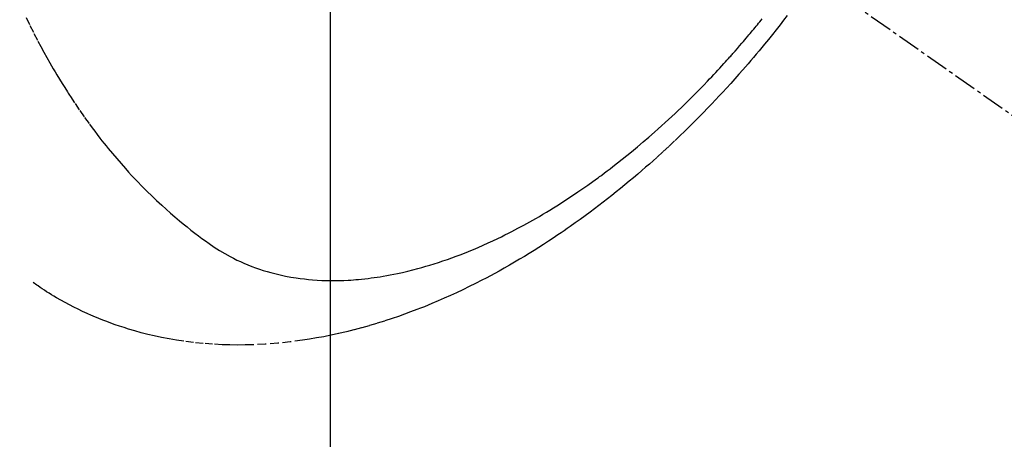
# Model space of a CAD drawing. Units: millimetres. Extents: x -109 to 26472, y -120 to 8847.
# Drawn here: x 16085 to 16117, y 6611 to 6625 of the extents above; entities that cross this region are included whole.
import ezdxf

# ---------------------------------------------------------------- set-up
doc = ezdxf.new("R2010")
doc.units = ezdxf.units.MM
doc.linetypes.add('CENTER2', pattern=[1.125, 0.75, -0.125, 0.125, -0.125])
doc.linetypes.add('HIDDEN', pattern=[0.375, 0.25, -0.125])
doc.layers.get('DEFPOINTS').update_dxf_attribs({"color": 146})
for name, color, linetype in [('150-機器', 8, 'Continuous'), ('160-文字', 254, 'Continuous'), ('166-寸法B', 11, 'Continuous')]:
    doc.layers.add(name, color=color, linetype=linetype)
doc.styles.add('KH001', font='txt')
doc.dimstyles.new('KH1xx015', dxfattribs={"dimscale": 10, "dimtxt": 3.8, "dimasz": 0.8, "dimexe": 0.3, "dimexo": 1.2, "dimgap": 0.5, "dimtad": 3, "dimdec": 1, "dimdsep": 46, "dimlunit": 6, "dimtxsty": 'KH001', "dimblk": 'DOT', "dimcen": 1, "dimdle": 1, "dimclrd": 256, "dimclre": 256, "dimclrt": 256, "dimadec": 0, "dimazin": 0, "dimtfac": 1, "dimtdec": 1, "dimtix": 1, "dimtmove": 2, "dimatfit": 3, "dimldrblk": 'CLOSEDBLANK', "dimfxl": 1, "dimtolj": 1, "dimtzin": 0, "dimlwd": -1, "dimlwe": -1, "dimarcsym": 0})
doc.dimstyles.new('KH1xx030', dxfattribs={"dimscale": 30, "dimtxt": 2, "dimasz": 0.6, "dimexe": 0.3, "dimexo": 1.2, "dimgap": 0.5, "dimtad": 3, "dimdec": 1, "dimdsep": 46, "dimlunit": 6, "dimtxsty": 'KH001', "dimblk": 'DOT', "dimcen": 1, "dimdle": 1, "dimclrd": 256, "dimclre": 256, "dimclrt": 256, "dimadec": 0, "dimazin": 0, "dimtfac": 1, "dimtdec": 1, "dimtix": 1, "dimtmove": 2, "dimatfit": 3, "dimldrblk": 'CLOSEDBLANK', "dimfxl": 1, "dimtolj": 1, "dimtzin": 0, "dimlwd": -1, "dimlwe": -1, "dimarcsym": 0})

# ---------------------------------------------------------------- blocks, each defined once
blk = doc.blocks.new('F402_H')
at = {"layer": '150-機器', "color": 13, "linetype": 'CENTER2'}
blk.add_line((0, 0), (-244.018, -170.863), dxfattribs=at)
at = {"layer": '150-機器', "color": 13, "linetype": 'HIDDEN'}
for points in [[(-210.013, -166.514), (-210.141, -166.775), (-210.271, -167.034), (-210.403, -167.292), (-210.498, -167.469), (-210.594, -167.646), (-210.691, -167.822), (-210.79, -167.996), (-210.848, -168.097), (-210.907, -168.197), (-210.966, -168.297), (-211.025, -168.397), (-211.11, -168.537), (-211.195, -168.677), (-211.282, -168.816), (-211.37, -168.955), (-211.394, -168.992), (-211.418, -169.029), (-211.442, -169.066), (-211.466, -169.103), (-211.619, -169.334), (-211.775, -169.563), (-211.934, -169.791), (-212.096, -170.016), (-212.18, -170.131), (-212.265, -170.245), (-212.351, -170.358), (-212.438, -170.471), (-212.505, -170.557), (-212.574, -170.643), (-212.642, -170.728), (-212.712, -170.813), (-212.849, -170.98), (-212.989, -171.146), (-213.13, -171.31), (-213.273, -171.472), (-213.376, -171.585), (-213.479, -171.698), (-213.584, -171.809), (-213.689, -171.919), (-213.795, -172.028), (-213.901, -172.136), (-214.008, -172.242), (-214.116, -172.348), (-214.202, -172.431), (-214.289, -172.514), (-214.377, -172.596), (-214.465, -172.677), (-214.608, -172.806), (-214.753, -172.934), (-214.899, -173.06), (-215.047, -173.184), (-215.172, -173.286), (-215.298, -173.388), (-215.424, -173.488), (-215.552, -173.587), (-215.668, -173.675), (-215.785, -173.762), (-215.904, -173.848), (-216.023, -173.932), (-216.19, -174.046), (-216.361, -174.155), (-216.534, -174.259), (-216.711, -174.358), (-216.823, -174.416), (-216.936, -174.472), (-217.051, -174.526), (-217.166, -174.577), (-217.293, -174.63), (-217.42, -174.68), (-217.548, -174.727), (-217.678, -174.772), (-217.801, -174.812), (-217.925, -174.85), (-218.05, -174.885), (-218.175, -174.918), (-218.35, -174.96), (-218.526, -174.997), (-218.703, -175.03), (-218.88, -175.059), (-219.015, -175.078), (-219.15, -175.094), (-219.285, -175.108), (-219.42, -175.12), (-219.569, -175.131), (-219.719, -175.139), (-219.868, -175.144), (-220.017, -175.146), (-220.161, -175.146), (-220.304, -175.144), (-220.447, -175.139), (-220.591, -175.132), (-220.674, -175.128), (-220.757, -175.122), (-220.84, -175.116), (-220.924, -175.109), (-221.029, -175.099), (-221.135, -175.088), (-221.241, -175.076), (-221.346, -175.062), (-221.442, -175.049), (-221.539, -175.035), (-221.635, -175.02), (-221.731, -175.004), (-221.851, -174.984), (-221.97, -174.961), (-222.089, -174.938), (-222.208, -174.914), (-222.374, -174.877), (-222.54, -174.839), (-222.704, -174.798), (-222.869, -174.755), (-223.003, -174.718), (-223.137, -174.679), (-223.271, -174.64), (-223.405, -174.598), (-223.552, -174.551), (-223.699, -174.502), (-223.845, -174.452), (-223.99, -174.4), (-224.128, -174.349), (-224.264, -174.298), (-224.401, -174.245), (-224.536, -174.19), (-224.617, -174.157), (-224.697, -174.124), (-224.777, -174.091), (-224.857, -174.056), (-225.018, -173.986), (-225.179, -173.913), (-225.339, -173.839), (-225.499, -173.763), (-225.615, -173.707), (-225.73, -173.65), (-225.846, -173.593), (-225.96, -173.534), (-226.158, -173.43), (-226.355, -173.325), (-226.551, -173.216), (-226.746, -173.106), (-226.862, -173.039), (-226.978, -172.971), (-227.093, -172.902), (-227.208, -172.832), (-227.324, -172.761), (-227.439, -172.689), (-227.554, -172.616), (-227.669, -172.542), (-227.785, -172.467), (-227.9, -172.391), (-228.015, -172.314), (-228.13, -172.237), (-228.292, -172.126), (-228.453, -172.014), (-228.613, -171.9), (-228.772, -171.784), (-228.806, -171.759), (-228.84, -171.734), (-228.875, -171.708), (-228.909, -171.683), (-229, -171.614), (-229.091, -171.546), (-229.182, -171.477), (-229.273, -171.408), (-229.429, -171.287), (-229.584, -171.165), (-229.738, -171.041), (-229.891, -170.917), (-230.081, -170.759), (-230.271, -170.599), (-230.458, -170.438), (-230.645, -170.275), (-230.761, -170.172), (-230.876, -170.068), (-230.991, -169.964), (-231.105, -169.859), (-231.211, -169.761), (-231.316, -169.662), (-231.421, -169.562), (-231.525, -169.463), (-231.612, -169.378), (-231.699, -169.294), (-231.786, -169.209), (-231.872, -169.124), (-232.001, -168.994), (-232.129, -168.864), (-232.257, -168.733), (-232.384, -168.602), (-232.451, -168.531), (-232.519, -168.459), (-232.587, -168.388), (-232.654, -168.316), (-232.721, -168.244), (-232.788, -168.172), (-232.855, -168.1), (-232.921, -168.027), (-232.971, -167.972), (-233.02, -167.917), (-233.07, -167.862), (-233.119, -167.807), (-233.143, -167.78), (-233.167, -167.753), (-233.191, -167.726), (-233.214, -167.699), (-233.289, -167.614), (-233.363, -167.529), (-233.437, -167.444), (-233.511, -167.359), (-233.559, -167.302), (-233.608, -167.245), (-233.656, -167.188), (-233.704, -167.131), (-233.744, -167.084), (-233.784, -167.036), (-233.823, -166.988), (-233.863, -166.941), (-233.903, -166.893), (-233.943, -166.845), (-233.982, -166.797), (-234.022, -166.749), (-234.061, -166.7), (-234.101, -166.652), (-234.14, -166.603), (-234.179, -166.554)], [(-234.999, -166.453), (-234.882, -166.605), (-234.764, -166.756), (-234.638, -166.916), (-234.512, -167.075), (-234.384, -167.233), (-234.256, -167.39), (-234.165, -167.501), (-234.073, -167.611), (-233.982, -167.721), (-233.889, -167.83), (-233.804, -167.93), (-233.719, -168.029), (-233.633, -168.128), (-233.547, -168.227), (-233.414, -168.378), (-233.28, -168.529), (-233.145, -168.679), (-233.009, -168.828), (-232.889, -168.959), (-232.769, -169.089), (-232.647, -169.218), (-232.525, -169.347), (-232.387, -169.491), (-232.248, -169.635), (-232.107, -169.777), (-231.966, -169.919), (-231.85, -170.035), (-231.733, -170.15), (-231.616, -170.264), (-231.498, -170.378), (-231.304, -170.562), (-231.109, -170.745), (-230.913, -170.927), (-230.715, -171.107), (-230.594, -171.215), (-230.474, -171.322), (-230.352, -171.428), (-230.23, -171.534), (-230.091, -171.654), (-229.951, -171.772), (-229.81, -171.89), (-229.669, -172.007), (-229.528, -172.122), (-229.386, -172.237), (-229.244, -172.35), (-229.101, -172.463), (-228.959, -172.574), (-228.816, -172.684), (-228.672, -172.793), (-228.528, -172.902), (-228.366, -173.021), (-228.203, -173.14), (-228.039, -173.257), (-227.875, -173.373), (-227.774, -173.443), (-227.674, -173.513), (-227.573, -173.582), (-227.472, -173.65), (-227.316, -173.754), (-227.16, -173.857), (-227.003, -173.959), (-226.845, -174.06), (-226.688, -174.159), (-226.531, -174.256), (-226.373, -174.353), (-226.214, -174.448), (-226.046, -174.547), (-225.878, -174.644), (-225.709, -174.74), (-225.539, -174.834), (-225.398, -174.911), (-225.257, -174.987), (-225.115, -175.063), (-224.973, -175.137), (-224.766, -175.243), (-224.558, -175.346), (-224.349, -175.448), (-224.139, -175.547), (-223.94, -175.639), (-223.739, -175.728), (-223.538, -175.816), (-223.336, -175.901), (-223.212, -175.952), (-223.088, -176.003), (-222.963, -176.052), (-222.838, -176.101), (-222.637, -176.177), (-222.435, -176.251), (-222.233, -176.323), (-222.029, -176.392), (-221.779, -176.474), (-221.528, -176.552), (-221.276, -176.627), (-221.023, -176.698), (-220.773, -176.765), (-220.521, -176.828), (-220.269, -176.886), (-220.016, -176.941), (-219.784, -176.988), (-219.551, -177.03), (-219.318, -177.07), (-219.084, -177.106), (-218.678, -177.159), (-218.272, -177.202), (-217.864, -177.234), (-217.455, -177.254), (-217.205, -177.26), (-216.954, -177.262), (-216.704, -177.258), (-216.453, -177.251), (-216.137, -177.234), (-215.822, -177.21), (-215.508, -177.179), (-215.195, -177.139), (-214.949, -177.102), (-214.705, -177.06), (-214.461, -177.013), (-214.219, -176.961), (-214.006, -176.911), (-213.794, -176.857), (-213.583, -176.799), (-213.373, -176.738), (-213.228, -176.692), (-213.083, -176.645), (-212.94, -176.596), (-212.797, -176.545), (-212.663, -176.495), (-212.53, -176.443), (-212.398, -176.39), (-212.266, -176.335), (-212.24, -176.324), (-212.214, -176.313), (-212.189, -176.302), (-212.163, -176.291), (-212.015, -176.225), (-211.868, -176.158), (-211.722, -176.088), (-211.577, -176.017), (-211.434, -175.944), (-211.291, -175.869), (-211.15, -175.791), (-211.01, -175.71), (-210.929, -175.662), (-210.848, -175.612), (-210.767, -175.562), (-210.687, -175.511), (-210.616, -175.464), (-210.545, -175.417), (-210.475, -175.369), (-210.405, -175.32), (-210.366, -175.293), (-210.327, -175.265), (-210.289, -175.238), (-210.25, -175.21)]]:
    blk.add_lwpolyline(points, dxfattribs=at)
blk = doc.blocks.new('_Dot')
at = {"color": 0, "linetype": 'ByBlock', "lineweight": -2}
blk.add_line((-0.5, 0), (-1, 0), dxfattribs=at)
at = {"color": 0, "linetype": 'ByBlock', "const_width": 0.5}
blk.add_lwpolyline([(-0.25, 0, 1), (0.25, 0, 1)], format="xyb", close=True, dxfattribs=at)
blk = doc.blocks.new('*D492')
at = {"layer": 'DEFPOINTS', "transparency": 16777216}
for p, q in [((16095.084, 6779.569), (16095.084, 6535.681)), ((16215.084, 6724.569), (16215.084, 6535.681)), ((16207.084, 6538.681), (16103.084, 6538.681))]:
    blk.add_line(p, q, dxfattribs=at)
at = {"layer": 'DEFPOINTS', "color": 0, "transparency": 16777216}
for p in [(16095.084, 6791.569), (16215.084, 6736.569), (16095.084, 6538.681)]:
    blk.add_point(p, dxfattribs=at)
at = {"layer": 'DEFPOINTS', "transparency": 16777216, "xscale": 8, "yscale": 8, "zscale": 8, "rotation": 180}
blk.add_blockref('_Dot', (16095.084, 6538.681), dxfattribs=at)
at = {"layer": 'DEFPOINTS', "transparency": 16777216, "xscale": 8, "yscale": 8, "zscale": 8}
blk.add_blockref('_Dot', (16215.084, 6538.681), dxfattribs=at)
at = {"layer": 'DEFPOINTS', "transparency": 16777216, "insert": (16155.084, 6562.681), "char_height": 38, "attachment_point": 5, "style": 'KH001'}
blk.add_mtext('\\A1;120', dxfattribs=at)
blk = doc.blocks.new('_ClosedBlank')
at = {"color": 0, "linetype": 'ByBlock', "lineweight": -2}
for p, q in [((-1, 0.1667), (0, 0)), ((-1, 0.1667), (-1, -0.1667)), ((0, 0), (-1, -0.1667))]:
    blk.add_line(p, q, dxfattribs=at)
blk = doc.blocks.new('*D495')
at = {"layer": '166-寸法B', "transparency": 16777216}
for p, q in [((16041.049, 7311.569), (16310.263, 7311.569)), ((16301.263, 7293.569), (16301.263, 6604.569)), ((16053.45, 6586.569), (16310.263, 6586.569))]:
    blk.add_line(p, q, dxfattribs=at)
at = {"layer": 'DEFPOINTS', "color": 0, "transparency": 16777216}
for p in [(16005.049, 7311.569), (16017.45, 6586.569), (16301.263, 6586.569)]:
    blk.add_point(p, dxfattribs=at)
at = {"layer": '166-寸法B', "transparency": 16777216, "xscale": 18, "yscale": 18, "zscale": 18}
for p, rotation in [((16301.263, 7311.569), 90), ((16301.263, 6586.569), 270)]:
    blk.add_blockref('_Dot', p, dxfattribs=dict(at, rotation=rotation))
at = {"layer": '166-寸法B', "transparency": 16777216, "insert": (16256.263, 6949.069), "char_height": 60, "attachment_point": 5, "rotation": 90, "style": 'KH001'}
blk.add_mtext('\\A1;725', dxfattribs=at)

msp = doc.modelspace()

# ---------------------------------------------------------------- block references
at = {"layer": '150-機器', "xscale": -1}
msp.add_blockref('F402_H', (15875.091, 6791.762), dxfattribs=at)

# ---------------------------------------------------------------- dimensions: what is measured, and where the dimension line sits
at = {"layer": '166-寸法B'}
dim = msp.add_linear_dim(base=(16301.263, 6586.569), p1=(16005.049, 7311.569), p2=(16017.45, 6586.569), angle=90, dimstyle='KH1xx030', dxfattribs=at)
dim.commit()
dim.dimension.update_dxf_attribs({"geometry": '*D495', "text_midpoint": (16256.263, 6949.069)})
at = {"layer": 'DEFPOINTS'}
dim = msp.add_linear_dim(base=(16095.084, 6538.681), p1=(16215.084, 6736.569), p2=(16095.084, 6791.569), dimstyle='KH1xx015', dxfattribs=at)
dim.commit()
dim.dimension.update_dxf_attribs({"geometry": '*D492', "text_midpoint": (16155.084, 6562.681)})

# ---------------------------------------------------------------- leaders
at = {"layer": '160-文字', "annotation_type": 0, "has_hookline": 1, "hookline_direction": 1, "text_width": 1266.091}
msp.add_leader([(16113.297, 6770.356), (15722.55, 5166.473), (15704.55, 5166.473)], dimstyle='KH1xx030', override={"dimgap": 0.5, "dimtad": 1}, dxfattribs=at)

doc.saveas('drawing.dxf')
